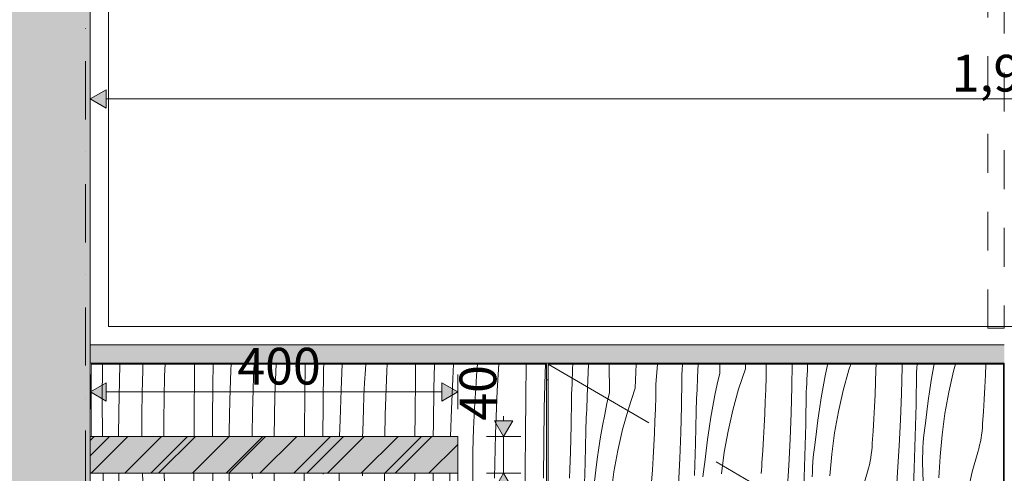
# Model space of a CAD drawing. Units: millimetres. Extents: x -59741 to -15288, y -1640 to 17099.
# Drawn here: x -56080 to -55008, y 660 to 1154 of the extents above; entities that cross this region are included whole.
import ezdxf
from ezdxf.enums import TextEntityAlignment as Align

# ---------------------------------------------------------------- set-up
doc = ezdxf.new("R2010")
doc.units = ezdxf.units.MM
doc.header["$MEASUREMENT"] = 0
for name, pattern in [('Dashed', [84.666667, 42.333333, -42.333333]), ('Dot & Dashed', [134.055552, 63.5, -35.277778, 0, -35.277775]), ('Long Dashed', [211.66666, 126.999998, -84.666662]), ('Wipeout_Contour', [1000, 0, -1000])]:
    doc.linetypes.add(name, pattern=pattern)
for name, color, linetype, lineweight, true_color in [('0_Pen_No__87', 7, 'Continuous', 9, 0x8a8a8a), ('AR - SEINAD - välisseinad_Pen_No__87', 7, 'Continuous', 9, 0x8a8a8a), ('AR - TELJED_Pen_No__181', 7, 'Continuous', 13, 0x75be2c), ('AR - TELJED_Pen_No__87', 7, 'Continuous', 9, 0x8a8a8a), ('SA - MÕÕDUD - erimööbel_Pen_No__245', 7, 'Continuous', 13, 0x474874), ('SA - SISUSTUS - erimööbel_Pen_No__87', 7, 'Continuous', 9, 0x8a8a8a)]:
    doc.layers.add(name, color=color, linetype=linetype, lineweight=lineweight, true_color=true_color)
for name, color, linetype in [('AR - SEINAD - siseseinad', 7, 'Continuous'), ('AR - SEINAD - välisseinad', 7, 'Continuous'), ('AR - TELJED', 7, 'Continuous'), ('SA - MÕÕDUD - erimööbel', 7, 'Continuous'), ('SA - SISUSTUS - 3D erimööbel', 7, 'Continuous'), ('SA - SISUSTUS - erimööbel', 7, 'Continuous')]:
    doc.layers.add(name, color=color, linetype=linetype)
doc.layers.add('SA - SISUSTUS - erimööbel_Pen_No__18', color=9, linetype='Continuous', lineweight=13)
doc.layers.add('SA - SISUSTUS - erimööbel_Pen_No__2', color=8, linetype='Continuous', lineweight=13)
doc.styles.add('GENERATED_STYLE_1', font='txt')
doc.styles.add('GENERATED_STYLE_2', font='txt')
doc.dimstyles.new('GENERATED_STYLE__1', dxfattribs={"dimtxt": 40, "dimasz": 19, "dimexe": 0.18, "dimexo": 0.0625, "dimgap": 0, "dimtad": 1, "dimtih": 1, "dimtoh": 1, "dimdec": 0, "dimzin": 0, "dimdsep": 46, "dimtxsty": 'GENERATED_STYLE_2', "dimblk": 'ARROWHEAD_16', "dimblk1": 'ARROWHEAD_16', "dimblk2": 'ARROWHEAD_16', "dimcen": 0.09, "dimclrd": 256, "dimclre": 256, "dimclrt": 256, "dimazin": 0, "dimtfac": 1, "dimtdec": 4, "dimtmove": 0, "dimatfit": 3, "dimfxl": 0, "dimtolj": 1, "dimtzin": 0, "dimarcsym": 0})
doc.dimstyles.new('GENERATED_STYLE__2', dxfattribs={"dimtxt": 40, "dimasz": 19, "dimexe": 0.18, "dimexo": 0.0625, "dimgap": 0, "dimtad": 1, "dimdec": 0, "dimzin": 0, "dimdsep": 46, "dimtxsty": 'GENERATED_STYLE_2', "dimblk": 'ARROWHEAD_16', "dimblk1": 'ARROWHEAD_16', "dimblk2": 'ARROWHEAD_16', "dimcen": 0.09, "dimclrd": 256, "dimclre": 256, "dimclrt": 256, "dimazin": 0, "dimtfac": 1, "dimtdec": 4, "dimtmove": 0, "dimatfit": 3, "dimfxl": 0, "dimtolj": 1, "dimtzin": 0, "dimarcsym": 0})

# ---------------------------------------------------------------- blocks, each defined once
blk = doc.blocks.new('Section Element_6_1')
at = {"layer": 'AR - SEINAD - välisseinad', "linetype": 'Continuous', "lineweight": 0, "true_color": 0x000000}
for points in [[(-56197.8, 3600), (-56197.8, 0), (-56007.8, 0), (-56007.8, 3600)], [(-56007.8, 0), (-56002.8, 0), (-56002.8, 3600), (-56007.8, 3600)]]:
    blk.add_hatch(color=18, dxfattribs=at).paths.add_polyline_path(points)
at = {"layer": 'AR - SEINAD - välisseinad_Pen_No__87', "color": 252, "linetype": 'Continuous', "lineweight": 9, "true_color": 0x8a8a8a}
for p, q in [((-56002.8, 3600), (-56002.8, 700)), ((-56002.8, 660), (-56002.8, 400))]:
    blk.add_line(p, q, dxfattribs=at)
blk = doc.blocks.new('Section Element_9_1')
at = {"layer": 'AR - SEINAD - siseseinad', "linetype": 'Continuous', "lineweight": 0, "true_color": 0xffffff}
blk.add_hatch(color=7, dxfattribs=at).paths.add_polyline_path([(-55007.8, 780), (-55007.8, 0), (-55007.8, 0), (-55007.8, 100), (-55007.8, 780)])
blk = doc.blocks.new('Section Element_13_1')
at = {"layer": 'SA - SISUSTUS - erimööbel_Pen_No__2', "linetype": 'Continuous', "lineweight": 0, "true_color": 0xffffff}
blk.add_hatch(color=7, dxfattribs=at).paths.add_polyline_path([(-56002.8, 660), (-55602.8, 660), (-55602.8, 700), (-56002.8, 700)])
at = {"layer": 'SA - SISUSTUS - erimööbel_Pen_No__2', "linetype": 'Continuous', "lineweight": 13}
h = blk.add_hatch(dxfattribs=at)
h.set_pattern_fill('__EHITUSPLOKK___kergplok_59', color=8, style=0, pattern_type=2)
h.set_pattern_definition([(45, (0, 0), (-42.42641, 42.42641), [])])
h.paths.add_polyline_path([(-56002.8, 660), (-55602.8, 660), (-55602.8, 700), (-56002.8, 700)])
at = {"layer": 'SA - SISUSTUS - erimööbel_Pen_No__87', "color": 252, "linetype": 'Continuous', "lineweight": 9, "true_color": 0x8a8a8a}
for p, q in [((-56002.8, 700), (-56002.8, 660)), ((-55602.8, 700), (-56002.8, 700)), ((-55602.8, 700), (-55602.8, 660)), ((-55602.8, 660), (-56002.8, 660))]:
    blk.add_line(p, q, dxfattribs=at)
blk = doc.blocks.new('*X51')
at = {"layer": 'SA - SISUSTUS - erimööbel_Pen_No__18', "color": 9, "linetype": 'Continuous', "lineweight": 13}
for p, q in [((-55989.7, 739.5), (-55989.5, 777.6)), ((-55989.5, 777.6), (-55989.5, 779)), ((-55971, 760.4), (-55970.4, 779)), ((-55946.4, 747.8), (-55945.7, 771.9)), ((-55945.7, 771.9), (-55945.4, 779)), ((-55921.9, 766.1), (-55921.4, 779)), ((-55889.3, 766.7), (-55889.2, 779)), ((-55869.4, 756.5), (-55869, 779)), ((-55851, 739.2), (-55849.8, 772.3)), ((-55849.8, 772.3), (-55849.5, 779)), ((-55825, 765.3), (-55824.3, 779)), ((-55801.9, 744.9), (-55800.5, 779)), ((-55769.2, 745.5), (-55768.9, 779)), ((-55749.4, 735.3), (-55748.7, 773.4)), ((-55748.7, 773.4), (-55748.6, 779)), ((-55729.8, 751.1), (-55728.5, 779)), ((-55704.2, 758.6), (-55703.3, 773.1)), ((-55703.3, 773.1), (-55702.9, 779)), ((-55679.8, 771.5), (-55679.4, 779)), ((-55648.8, 763.7), (-55648.7, 779)), ((-55628.7, 752.3), (-55627.9, 779)), ((-55608.1, 762.9), (-55607.2, 779)), ((-55582.2, 766.4), (-55581.2, 779)), ((-55559.8, 750.3), (-55557.9, 779)), ((-55528.7, 742.5), (-55528.4, 779)), ((-55507.5, 769.2), (-55507.2, 779)), ((-55922.8, 718.2), (-55921.9, 766.1)), ((-55889.6, 727.4), (-55889.3, 766.7)), ((-55825.6, 750.8), (-55825, 765.3)), ((-55681.8, 723.7), (-55679.8, 771.5)), ((-55649.1, 724.4), (-55648.8, 763.7)), ((-55609.7, 729.9), (-55608.1, 762.9)), ((-55583.2, 751.9), (-55582.2, 766.4)), ((-55508.6, 731.1), (-55507.5, 769.2)), ((-55971.7, 727.4), (-55971, 760.4)), ((-55869.7, 718.3), (-55869.4, 756.5)), ((-55826.3, 726.6), (-55825.6, 750.8)), ((-55730.9, 718.1), (-55729.8, 751.1)), ((-55704.9, 744.1), (-55704.2, 758.6)), ((-55629.3, 714.1), (-55628.7, 752.3)), ((-55584.1, 737.4), (-55583.2, 751.9)), ((-55561.7, 702.5), (-55559.8, 750.3)), ((-55946.8, 723.6), (-55946.4, 747.8)), ((-55802.6, 700), (-55801.9, 744.9)), ((-55769.5, 706.2), (-55769.2, 745.5)), ((-55705.5, 729.6), (-55704.9, 744.1)), ((-55529.1, 703.2), (-55528.7, 742.5)), ((-55989.6, 701.3), (-55989.7, 739.5)), ((-55851.6, 706.2), (-55851, 739.2)), ((-55749.6, 700), (-55749.4, 735.3)), ((-55706.2, 705.4), (-55705.5, 729.6)), ((-55610.7, 700), (-55609.7, 729.9)), ((-55584.8, 722.9), (-55584.1, 737.4)), ((-55509.2, 692.9), (-55508.6, 731.1)), ((-55971.9, 700), (-55971.7, 727.4)), ((-55946.8, 700), (-55946.8, 723.6)), ((-55922.7, 700), (-55922.8, 718.2)), ((-55889.8, 700), (-55889.6, 727.4)), ((-55869.6, 700), (-55869.7, 718.3)), ((-55826.7, 702.5), (-55826.3, 726.6)), ((-55682.2, 700), (-55681.8, 723.7)), ((-55649.3, 700), (-55649.1, 724.4)), ((-55585.5, 708.4), (-55584.8, 722.9)), ((-55731.3, 700), (-55730.9, 718.1)), ((-55629.4, 700), (-55629.3, 714.1)), ((-55586.2, 684.3), (-55585.5, 708.4)), ((-55989.5, 700), (-55989.6, 701.3)), ((-55851.7, 700), (-55851.6, 706.2)), ((-55826.7, 700), (-55826.7, 702.5)), ((-55769.6, 700), (-55769.5, 706.2)), ((-55706.3, 700), (-55706.2, 705.4)), ((-55562.6, 654.7), (-55561.7, 702.5)), ((-55529.4, 663.8), (-55529.1, 703.2)), ((-55509.5, 654.8), (-55509.2, 692.9)), ((-55586.5, 660.1), (-55586.2, 684.3)), ((-55988, 625), (-55988.9, 660)), ((-55971, 628.2), (-55971.6, 660)), ((-55945.7, 651.2), (-55945.9, 660)), ((-55921, 622.6), (-55922.2, 660)), ((-55890.2, 648.7), (-55890.1, 660)), ((-55868.9, 642), (-55869.2, 660)), ((-55851.6, 640.1), (-55851.7, 660)), ((-55826.3, 654.2), (-55826.4, 660)), ((-55802.4, 649.3), (-55802.5, 660)), ((-55770.1, 627.5), (-55769.9, 660)), ((-55749.4, 659), (-55749.4, 660)), ((-55731.8, 652), (-55731.7, 660)), ((-55706.6, 657.2), (-55706.6, 660)), ((-55682.3, 628.1), (-55682.5, 660)), ((-55649.8, 645.7), (-55649.6, 660)), ((-55629.3, 637.8), (-55629.4, 660)), ((-55611.7, 630.8), (-55611.5, 660)), ((-55586.6, 636), (-55586.5, 660.1)), ((-55529.7, 624.5), (-55529.4, 663.8))]:
    blk.add_line(p, q, dxfattribs=at)
blk = doc.blocks.new('*X52')
at = {"layer": 'SA - SISUSTUS - erimööbel_Pen_No__18', "color": 9, "linetype": 'Continuous', "lineweight": 13}
for p, q in [((-55504.3, 775.2), (-55504.1, 779)), ((-55477.9, 768.4), (-55477.7, 773.9)), ((-55477.7, 773.9), (-55477.6, 779)), ((-55461.8, 743.7), (-55460.5, 779)), ((-55437.6, 747.9), (-55437.8, 779)), ((-55409.8, 752.8), (-55408.4, 779)), ((-55387, 756.9), (-55385.3, 779)), ((-55358.7, 767.3), (-55358.5, 772.9)), ((-55358.5, 772.9), (-55358.2, 778.4)), ((-55358.2, 778.4), (-55358.2, 779)), ((-55341.7, 764.8), (-55341.2, 779)), ((-55317.5, 769.1), (-55317.6, 779)), ((-55289.7, 774), (-55297, 751.6)), ((-55289.7, 774), (-55289.5, 779)), ((-55267.2, 764.7), (-55266.9, 778)), ((-55266.9, 778), (-55266.8, 779)), ((-55239.2, 754.4), (-55238.9, 779)), ((-55222.4, 767.3), (-55222.2, 772)), ((-55222.2, 772), (-55222, 776.7)), ((-55222, 776.7), (-55221.9, 779)), ((-55200.2, 778.3), (-55202.7, 766.3)), ((-55200, 779), (-55200.2, 778.3)), ((-55176.9, 772.8), (-55183.1, 750.1)), ((-55174.9, 779), (-55176.9, 772.8)), ((-55147.9, 759.2), (-55147.5, 772.6)), ((-55147.5, 772.6), (-55147.3, 779)), ((-55119.8, 747), (-55119.1, 775.6)), ((-55119.1, 775.6), (-55119.1, 779)), ((-55103.3, 769.8), (-55103.1, 774.5)), ((-55103.1, 774.5), (-55102.8, 779)), ((-55085, 775.4), (-55087.1, 763.3)), ((-55084.3, 779), (-55085, 775.4)), ((-55060.9, 779), (-55063.1, 771.3)), ((-55028.4, 767.1), (-55027.9, 779)), ((-55478.3, 757.3), (-55478.1, 762.8)), ((-55478.1, 762.8), (-55477.9, 768.4)), ((-55359.3, 733.2), (-55358.9, 761.8)), ((-55358.9, 761.8), (-55358.7, 767.3)), ((-55341.9, 760.2), (-55341.7, 764.8)), ((-55317.5, 769.1), (-55320.3, 757.1)), ((-55267.5, 751.4), (-55267.2, 764.7)), ((-55222.9, 758), (-55222.7, 762.6)), ((-55222.7, 762.6), (-55222.4, 767.3)), ((-55202.7, 766.3), (-55205, 754.2)), ((-55103.9, 734.9), (-55103.3, 769.8)), ((-55087.1, 763.3), (-55089, 751.2)), ((-55063.1, 771.3), (-55068.3, 748.3)), ((-55029, 753.8), (-55028.4, 767.1)), ((-55478.8, 746.2), (-55478.5, 751.7)), ((-55478.5, 751.7), (-55478.3, 757.3)), ((-55409.8, 752.8), (-55417, 730.4)), ((-55387.2, 743.5), (-55387, 756.9)), ((-55342.5, 746.1), (-55342.3, 750.8)), ((-55342.3, 750.8), (-55342.1, 755.5)), ((-55342.1, 755.5), (-55341.9, 760.2)), ((-55320.3, 757.1), (-55322.8, 745.1)), ((-55297, 751.6), (-55303.2, 728.9)), ((-55268, 738.1), (-55267.5, 751.4)), ((-55239.9, 725.8), (-55239.2, 754.4)), ((-55223.4, 748.6), (-55223.1, 753.3)), ((-55223.1, 753.3), (-55222.9, 758)), ((-55205, 754.2), (-55207.1, 742.2)), ((-55148.5, 745.9), (-55147.9, 759.2)), ((-55089, 751.2), (-55090.7, 739.1)), ((-55029.8, 740.5), (-55029, 753.8)), ((-55479.4, 712), (-55479, 740.6)), ((-55479, 740.6), (-55478.8, 746.2)), ((-55461.9, 739), (-55461.8, 743.7)), ((-55437.6, 747.9), (-55440.3, 736)), ((-55387.6, 730.2), (-55387.2, 743.5)), ((-55343, 736.8), (-55342.7, 741.5)), ((-55342.7, 741.5), (-55342.5, 746.1)), ((-55322.8, 745.1), (-55325.1, 733.1)), ((-55223.9, 713.7), (-55223.4, 748.6)), ((-55207.1, 742.2), (-55209.1, 730)), ((-55183.1, 750.1), (-55188.3, 727.2)), ((-55149.1, 732.6), (-55148.5, 745.9)), ((-55120.8, 718.4), (-55119.8, 747)), ((-55068.3, 748.3), (-55072.5, 725.2)), ((-55030.6, 727.2), (-55029.8, 740.5)), ((-55462.6, 725), (-55462.4, 729.6)), ((-55462.4, 729.6), (-55462.2, 734.3)), ((-55462.2, 734.3), (-55461.9, 739)), ((-55440.3, 736), (-55442.8, 723.9)), ((-55417, 730.4), (-55423.3, 707.8)), ((-55388.1, 716.9), (-55387.6, 730.2)), ((-55360, 704.6), (-55359.3, 733.2)), ((-55343.4, 727.4), (-55343.2, 732.1)), ((-55343.2, 732.1), (-55343, 736.8)), ((-55325.1, 733.1), (-55327.2, 721)), ((-55303.2, 728.9), (-55308.4, 706)), ((-55268.5, 724.8), (-55268, 738.1)), ((-55209.1, 730), (-55210.8, 717.9)), ((-55149.9, 719.3), (-55149.1, 732.6)), ((-55104.7, 700), (-55103.9, 734.9)), ((-55090.7, 739.1), (-55092.2, 726.9)), ((-55463, 715.6), (-55462.8, 720.3)), ((-55462.8, 720.3), (-55462.6, 725)), ((-55442.8, 723.9), (-55445.2, 711.9)), ((-55344, 692.5), (-55343.4, 727.4)), ((-55327.2, 721), (-55329.1, 708.9)), ((-55269.2, 711.5), (-55268.5, 724.8)), ((-55240.9, 697.3), (-55239.9, 725.8)), ((-55188.3, 727.2), (-55192.5, 704)), ((-55150.7, 706), (-55149.9, 719.3)), ((-55122.2, 689.9), (-55120.8, 718.4)), ((-55092.2, 726.9), (-55093.6, 714.7)), ((-55072.5, 725.2), (-55075.6, 701.9)), ((-55031.5, 713.9), (-55030.6, 727.2)), ((-55480, 683.5), (-55479.4, 712)), ((-55463.5, 706.3), (-55463.3, 710.9)), ((-55463.3, 710.9), (-55463, 715.6)), ((-55445.2, 711.9), (-55447.3, 699.8)), ((-55423.3, 707.8), (-55428.5, 684.8)), ((-55388.6, 703.6), (-55388.1, 716.9)), ((-55329.1, 708.9), (-55330.9, 696.7)), ((-55269.9, 698.2), (-55269.2, 711.5)), ((-55224.8, 678.8), (-55223.9, 713.7)), ((-55210.8, 717.9), (-55212.3, 705.7)), ((-55095.1, 704), (-55094.4, 709.4)), ((-55094.4, 709.4), (-55093.6, 714.7)), ((-55032, 706), (-55031.7, 710)), ((-55031.7, 710), (-55031.5, 713.9)), ((-55464.1, 671.4), (-55463.5, 706.3)), ((-55447.3, 699.8), (-55449.2, 687.7)), ((-55389.3, 690.3), (-55388.6, 703.6)), ((-55361, 676.1), (-55360, 704.6)), ((-55330.9, 696.7), (-55332.4, 684.5)), ((-55308.4, 706), (-55312.6, 682.9)), ((-55270.8, 684.9), (-55269.9, 698.2)), ((-55242.3, 668.7), (-55240.9, 697.3)), ((-55212.3, 705.7), (-55213.6, 693.5)), ((-55192.5, 704), (-55195.7, 680.7)), ((-55151.6, 692.8), (-55150.7, 706)), ((-55105.9, 665.1), (-55104.7, 700)), ((-55096.1, 693.3), (-55095.7, 698.7)), ((-55095.7, 698.7), (-55095.1, 704)), ((-55075.6, 701.9), (-55077.8, 678.5)), ((-55033.8, 694.3), (-55033.1, 698.2)), ((-55033.1, 698.2), (-55032.5, 702.1)), ((-55032.5, 702.1), (-55032, 706)), ((-55449.2, 687.7), (-55450.9, 675.5)), ((-55390, 677), (-55389.3, 690.3)), ((-55344.9, 657.6), (-55344, 692.5)), ((-55215.2, 682.9), (-55214.5, 688.2)), ((-55214.5, 688.2), (-55213.6, 693.5)), ((-55152.1, 684.9), (-55151.8, 688.8)), ((-55151.8, 688.8), (-55151.6, 692.8)), ((-55123.9, 661.3), (-55122.2, 689.9)), ((-55096.6, 682.6), (-55096.4, 688)), ((-55096.4, 688), (-55096.1, 693.3)), ((-55036.8, 682.9), (-55035.7, 686.7)), ((-55035.7, 686.7), (-55034.7, 690.5)), ((-55034.7, 690.5), (-55033.8, 694.3)), ((-55481.1, 654.9), (-55480, 683.5)), ((-55450.9, 675.5), (-55452.5, 663.4)), ((-55428.5, 684.8), (-55432.7, 661.7)), ((-55390.8, 663.7), (-55390, 677)), ((-55362.3, 647.5), (-55361, 676.1)), ((-55332.4, 684.5), (-55333.7, 672.3)), ((-55312.6, 682.9), (-55315.8, 659.6)), ((-55271.7, 671.6), (-55270.8, 684.9)), ((-55226, 643.9), (-55224.8, 678.8)), ((-55216.2, 672.2), (-55215.7, 677.5)), ((-55215.7, 677.5), (-55215.2, 682.9)), ((-55195.7, 680.7), (-55197.8, 657.3)), ((-55153.9, 673.2), (-55153.1, 677)), ((-55153.1, 677), (-55152.6, 681)), ((-55152.6, 681), (-55152.1, 684.9)), ((-55096.7, 677.2), (-55096.6, 682.6)), ((-55096.7, 671.8), (-55096.7, 677.2)), ((-55077.8, 678.5), (-55078.9, 655)), ((-55042.8, 661.5), (-55036.8, 682.9)), ((-55465, 636.5), (-55464.1, 671.4)), ((-55335.2, 661.7), (-55334.5, 667)), ((-55334.5, 667), (-55333.7, 672.3)), ((-55272.2, 663.7), (-55271.9, 667.6)), ((-55271.9, 667.6), (-55271.7, 671.6)), ((-55244, 640.2), (-55242.3, 668.7)), ((-55216.7, 661.4), (-55216.5, 666.8)), ((-55216.5, 666.8), (-55216.2, 672.2)), ((-55156.9, 661.7), (-55155.7, 665.5)), ((-55155.7, 665.5), (-55154.7, 669.3)), ((-55154.7, 669.3), (-55153.9, 673.2)), ((-55107.4, 630.2), (-55105.9, 665.1)), ((-55096.2, 650.9), (-55096.7, 671.8)), ((-55452.5, 663.4), (-55453.8, 651.2)), ((-55432.7, 661.7), (-55435.8, 638.4)), ((-55391.7, 650.4), (-55390.8, 663.7)), ((-55335.8, 656.3), (-55335.2, 661.7)), ((-55272.6, 659.8), (-55272.2, 663.7)), ((-55216.8, 656), (-55216.7, 661.4)), ((-55162.9, 640.4), (-55156.9, 661.7)), ((-55125.9, 632.8), (-55123.9, 661.3)), ((-55047.5, 639.8), (-55042.8, 661.5))]:
    blk.add_line(p, q, dxfattribs=at)
blk = doc.blocks.new('*X54')
at = {"layer": 'SA - SISUSTUS - erimööbel_Pen_No__18', "color": 9, "linetype": 'Continuous', "lineweight": 13}
for p, q in [((-55970.4, 779), (-55970.4, 780)), ((-55945.4, 779), (-55945.3, 780)), ((-55921.4, 779), (-55921.4, 780)), ((-55889.2, 779), (-55889.2, 780)), ((-55869, 779), (-55869, 780)), ((-55849.5, 779), (-55849.5, 780)), ((-55824.3, 779), (-55824.2, 779.7)), ((-55824.2, 779.7), (-55824.2, 780)), ((-55800.5, 779), (-55800.4, 780)), ((-55768.9, 779), (-55768.9, 780)), ((-55748.6, 779), (-55748.5, 780)), ((-55728.5, 779), (-55728.4, 780)), ((-55702.9, 779), (-55702.8, 780)), ((-55679.4, 779), (-55679.3, 780)), ((-55648.7, 779), (-55648.7, 780)), ((-55627.9, 779), (-55627.9, 780)), ((-55607.2, 779), (-55607.1, 780)), ((-55581.2, 779), (-55581.1, 780)), ((-55557.9, 779), (-55557.9, 780)), ((-55528.4, 779), (-55528.4, 780)), ((-55507.2, 779), (-55507.1, 780)), ((-55485.7, 779), (-55485.7, 780)), ((-55459.3, 779), (-55459.2, 780)), ((-55436.4, 779), (-55436.3, 780)), ((-55408.2, 779), (-55408.2, 780)), ((-55386.3, 779), (-55386.3, 780)), ((-55364.1, 779), (-55364, 780)), ((-55337.1, 779), (-55336.9, 780)), ((-55314.5, 779), (-55314.4, 780)), ((-55287.9, 779), (-55287.9, 780)), ((-55267, 779), (-55267.1, 780)), ((-55242.1, 779), (-55242.1, 780)), ((-55213.4, 779), (-55213.2, 780)), ((-55192.6, 779), (-55192.5, 780)), ((-55167.6, 779), (-55167.6, 780)), ((-55148.5, 779), (-55148.6, 780)), ((-55121.8, 779), (-55121.9, 780)), ((-55090.6, 779), (-55090.5, 780)), ((-55070.2, 779), (-55070.1, 780)), ((-55047.3, 779), (-55047.3, 780)), ((-55029.8, 779), (-55029.9, 780))]:
    blk.add_line(p, q, dxfattribs=at)
blk = doc.blocks.new('*X57')
at = {"layer": 'SA - SISUSTUS - erimööbel_Pen_No__18', "color": 9, "linetype": 'Continuous', "lineweight": 13}
blk.add_line((-55989.5, 779), (-55989.5, 780), dxfattribs=at)
blk = doc.blocks.new('Section Element_20_1')
at = {"layer": 'SA - SISUSTUS - erimööbel', "linetype": 'Continuous', "lineweight": 0, "true_color": 0xffffff}
blk.add_hatch(color=7, dxfattribs=at).paths.add_polyline_path([(-56002.8, 800), (-56002.8, 780), (-55007.8, 780), (-55007.8, 800)])
at = {"layer": 'SA - SISUSTUS - erimööbel_Pen_No__87', "color": 252, "linetype": 'Continuous', "lineweight": 9, "true_color": 0x8a8a8a}
blk.add_line((-56002.8, 800), (-55007.8, 800), dxfattribs=at)
at = {"color": 254, "linetype": 'Wipeout_Contour', "lineweight": 0, "ltscale": 780673.418551}
blk.add_wipeout([(-56001.8, 400), (-55602.8, 400), (-55602.8, 380), (-56001.8, 380), (-56001.8, 120), (-55602.8, 120), (-55602.8, 101), (-55506.3, 101), (-55506.3, 779), (-56001.8, 779), (-56001.8, 700), (-55602.8, 700), (-55602.8, 660), (-56001.8, 660)], dxfattribs=at).dxf.layer = 'SA - SISUSTUS - erimööbel'
at = {"layer": 'SA - SISUSTUS - erimööbel', "lineweight": 0}
blk.add_blockref('*X51', (0, 0), dxfattribs=at)
at = {"color": 254, "linetype": 'Wipeout_Contour', "lineweight": 0, "ltscale": 221037.408135}
blk.add_wipeout([(-55504.3, 101), (-55008.8, 101), (-55008.8, 779), (-55504.3, 779)], dxfattribs=at).dxf.layer = 'SA - SISUSTUS - erimööbel'
at = {"color": 254, "linetype": 'Wipeout_Contour', "lineweight": 0, "ltscale": 224019.804865}
blk.add_wipeout([(-56002.8, 660), (-56002.8, 400), (-56001.8, 400), (-56001.8, 660)], dxfattribs=at).dxf.layer = 'SA - SISUSTUS - erimööbel'
at = {"layer": 'SA - SISUSTUS - erimööbel', "lineweight": 0}
blk.add_blockref('*X52', (0, 0), dxfattribs=at)
at = {"color": 254, "linetype": 'Wipeout_Contour', "lineweight": 0, "ltscale": 444085.795606}
blk.add_wipeout([(-55984.8, 780), (-55984.8, 779), (-55506.3, 779), (-55506.3, 762), (-55504.3, 762), (-55504.3, 779), (-55025.8, 779), (-55025.8, 780)], dxfattribs=at).dxf.layer = 'SA - SISUSTUS - erimööbel'
at = {"layer": 'SA - SISUSTUS - erimööbel', "lineweight": 0}
blk.add_blockref('*X54', (0, 0), dxfattribs=at)
at = {"color": 254, "linetype": 'Wipeout_Contour', "lineweight": 0, "ltscale": 336008.362585}
blk.add_wipeout([(-56002.8, 700), (-56001.8, 700), (-56001.8, 779), (-55984.8, 779), (-55984.8, 780), (-56002.8, 780)], dxfattribs=at).dxf.layer = 'SA - SISUSTUS - erimööbel'
at = {"color": 254, "linetype": 'Wipeout_Contour', "lineweight": 0, "ltscale": 222031.952968}
blk.add_wipeout([(-55506.3, 118), (-55504.3, 118), (-55504.3, 762), (-55506.3, 762)], dxfattribs=at).dxf.layer = 'SA - SISUSTUS - erimööbel'
at = {"layer": 'SA - SISUSTUS - erimööbel_Pen_No__87', "color": 252, "linetype": 'Continuous', "lineweight": 9, "true_color": 0x8a8a8a}
for p, q in [((-55506.3, 779), (-56001.8, 779)), ((-56001.8, 779), (-56001.8, 700)), ((-55984.8, 780), (-55984.8, 779)), ((-55506.3, 101), (-55506.3, 779)), ((-55504.3, 101), (-55504.3, 779)), ((-55506.3, 762), (-55504.3, 762))]:
    blk.add_line(p, q, dxfattribs=at)
at = {"layer": 'SA - SISUSTUS - erimööbel', "lineweight": 0}
blk.add_blockref('*X57', (0, 0), dxfattribs=at)
at = {"color": 254, "linetype": 'Wipeout_Contour', "lineweight": 0, "ltscale": 440158.838597}
blk.add_wipeout([(-55007.8, 780), (-55025.8, 780), (-55025.8, 779), (-55008.8, 779), (-55008.8, 101), (-55025.8, 101), (-55025.8, 100), (-55007.8, 100)], dxfattribs=at).dxf.layer = 'SA - SISUSTUS - erimööbel'
at = {"layer": 'SA - SISUSTUS - erimööbel_Pen_No__87', "color": 252, "linetype": 'Continuous', "lineweight": 9, "true_color": 0x8a8a8a}
for p, q in [((-56002.8, 780), (-55007.8, 780)), ((-55504.3, 779), (-55008.8, 779)), ((-55025.8, 780), (-55025.8, 779)), ((-55008.8, 779), (-55008.8, 101)), ((-55007.8, 100), (-55007.8, 780))]:
    blk.add_line(p, q, dxfattribs=at)
blk = doc.blocks.new('Section Element_22_1')
at = {"color": 254, "linetype": 'Wipeout_Contour', "lineweight": 0, "ltscale": 220117.828873}
blk.add_wipeout([(-54022.8, 2280), (-55982.8, 2280), (-55982.8, 820), (-54022.8, 820)], dxfattribs=at).dxf.layer = 'SA - SISUSTUS - erimööbel'
at = {"layer": 'SA - SISUSTUS - erimööbel_Pen_No__87', "color": 252, "linetype": 'Continuous', "lineweight": 9, "true_color": 0x8a8a8a}
for p, q in [((-55982.8, 2280), (-55982.8, 820)), ((-55982.8, 820), (-54022.8, 820))]:
    blk.add_line(p, q, dxfattribs=at)
blk = doc.blocks.new('Section Element_219_1')
at = {"layer": 'SA - SISUSTUS - 3D erimööbel', "linetype": 'Continuous', "lineweight": 0, "true_color": 0xffffff}
blk.add_hatch(color=7, dxfattribs=at).paths.add_polyline_path([(-55007.8, 800), (-55007.8, 780), (-55007.8, 780), (-55007.8, 800)])
blk = doc.blocks.new('Standard grid marker[1]_1', base_point=(-56007.8, 11000))
at = {"layer": 'AR - TELJED_Pen_No__87', "color": 252, "linetype": 'Dot & Dashed', "lineweight": 9, "true_color": 0x8a8a8a}
blk.add_line((-56007.8, 10500), (-56007.8, -1000), dxfattribs=at)
at = {"layer": 'AR - TELJED_Pen_No__181', "color": 72, "lineweight": 13, "true_color": 0x75be2c, "style": 'GENERATED_STYLE_1'}
blk.add_attdef('AC_MarkerText_1', text='', height=70, rotation=360, dxfattribs=at).set_placement((-56007.8, -1533.4), align=Align.TOP_CENTER)
blk = doc.blocks.new('*D293')
at = {"layer": 'SA - MÕÕDUD - erimööbel_Pen_No__245', "linetype": 'Continuous', "lineweight": 13, "true_color": 0x474874}
for points in [[(-56002.8, 1067.9), (-55985.5, 1057.9), (-55985.5, 1077.9)], [(-54007.8, 1067.9), (-54025.1, 1077.9), (-54025.1, 1057.9)], [(-54007.8, 1067.9), (-53990.5, 1057.9), (-53990.5, 1077.9)]]:
    blk.add_hatch(color=167, dxfattribs=at).paths.add_polyline_path(points)
at = {"layer": 'SA - MÕÕDUD - erimööbel_Pen_No__245', "color": 167, "linetype": 'Continuous', "lineweight": 13, "true_color": 0x474874}
for p, q in [((-56002.8, 1049.1), (-56002.8, 1086.6)), ((-54007.8, 1049.1), (-54007.8, 1086.6)), ((-56002.8, 1067.9), (-55985.5, 1077.9)), ((-55985.5, 1077.9), (-55985.5, 1057.9)), ((-54025.1, 1057.9), (-54025.1, 1077.9)), ((-54007.8, 1067.9), (-54025.1, 1077.9)), ((-56002.8, 1067.9), (-55985.5, 1057.9)), ((-55985.5, 1067.9), (-54025.1, 1067.9)), ((-54007.8, 1067.9), (-54025.1, 1057.9))]:
    blk.add_line(p, q, dxfattribs=at)
at = {"layer": 'SA - MÕÕDUD - erimööbel_Pen_No__245', "color": 167, "lineweight": 13, "true_color": 0x474874, "insert": (-55065.1, 1075.9), "char_height": 40, "attachment_point": 7, "style": 'GENERATED_STYLE_2'}
blk.add_mtext('\\A1;{\\pql;\\fSwis721 Cn BT|b0|i0|c0|p0;\\W1.000000;1,995}', dxfattribs=at)
blk = doc.blocks.new('ARROWHEAD_16')
at = {"linetype": 'Continuous', "lineweight": 0}
blk.add_hatch(color=0, dxfattribs=at).paths.add_polyline_path([(-0.9093, 0.525), (0, 0), (-0.9093, -0.525)])
at = {"color": 0, "linetype": 'Continuous', "lineweight": 0}
blk.add_line((0, 0), (-1, 0), dxfattribs=at)
blk = doc.blocks.new('*D300')
at = {"layer": 'SA - MÕÕDUD - erimööbel_Pen_No__245', "linetype": 'Continuous', "lineweight": 13, "true_color": 0x474874}
for points in [[(-56002.8, 748.7), (-55985.5, 738.7), (-55985.5, 758.7)], [(-55602.8, 748.7), (-55620.1, 758.7), (-55620.1, 738.7)]]:
    blk.add_hatch(color=167, dxfattribs=at).paths.add_polyline_path(points)
at = {"layer": 'SA - MÕÕDUD - erimööbel_Pen_No__245', "color": 167, "linetype": 'Continuous', "lineweight": 13, "true_color": 0x474874}
for p, q in [((-56002.8, 730), (-56002.8, 767.5)), ((-55602.8, 730), (-55602.8, 767.5)), ((-56002.8, 748.7), (-55985.5, 758.7)), ((-55985.5, 758.7), (-55985.5, 738.7)), ((-55620.1, 738.7), (-55620.1, 758.7)), ((-55602.8, 748.7), (-55620.1, 758.7)), ((-56002.8, 748.7), (-55985.5, 738.7)), ((-55985.5, 748.7), (-55620.1, 748.7)), ((-55602.8, 748.7), (-55620.1, 738.7))]:
    blk.add_line(p, q, dxfattribs=at)
at = {"layer": 'SA - MÕÕDUD - erimööbel_Pen_No__245', "color": 167, "lineweight": 13, "true_color": 0x474874, "insert": (-55842.7, 756.7), "char_height": 40, "attachment_point": 7, "style": 'GENERATED_STYLE_2'}
blk.add_mtext('\\A1;{\\pql;\\fSwis721 Cn BT|b0|i0|c0|p0;\\W1.000000;400}', dxfattribs=at)
blk = doc.blocks.new('*D313')
at = {"layer": 'SA - MÕÕDUD - erimööbel_Pen_No__245', "linetype": 'Continuous', "lineweight": 13, "true_color": 0x474874}
for points in [[(-55552.8, 660), (-55562.8, 642.7), (-55542.8, 642.7)], [(-55552.8, 400), (-55542.8, 417.3), (-55562.8, 417.3)]]:
    blk.add_hatch(color=167, dxfattribs=at).paths.add_polyline_path(points)
at = {"layer": 'SA - MÕÕDUD - erimööbel_Pen_No__245', "color": 167, "linetype": 'Continuous', "lineweight": 13, "true_color": 0x474874}
for p, q in [((-55534.1, 660), (-55571.6, 660)), ((-55552.8, 660), (-55562.8, 642.7)), ((-55552.8, 660), (-55542.8, 642.7)), ((-55542.8, 642.7), (-55562.8, 642.7)), ((-55552.8, 417.3), (-55552.8, 642.7)), ((-55562.8, 417.3), (-55542.8, 417.3)), ((-55552.8, 400), (-55562.8, 417.3)), ((-55552.8, 400), (-55542.8, 417.3))]:
    blk.add_line(p, q, dxfattribs=at)
at = {"layer": 'SA - MÕÕDUD - erimööbel_Pen_No__245', "color": 167, "lineweight": 13, "true_color": 0x474874, "insert": (-55560.8, 490.2), "char_height": 40, "attachment_point": 7, "rotation": 90, "style": 'GENERATED_STYLE_2'}
blk.add_mtext('\\A1;{\\pql;\\fSwis721 Cn BT|b0|i0|c0|p0;\\W1.000000;260}', dxfattribs=at)
blk = doc.blocks.new('*D314')
at = {"layer": 'SA - MÕÕDUD - erimööbel_Pen_No__245', "linetype": 'Continuous', "lineweight": 13, "true_color": 0x474874}
for points in [[(-55552.8, 700), (-55542.8, 717.3), (-55562.8, 717.3)], [(-55552.8, 660), (-55562.8, 642.7), (-55542.8, 642.7)]]:
    blk.add_hatch(color=167, dxfattribs=at).paths.add_polyline_path(points)
at = {"layer": 'SA - MÕÕDUD - erimööbel_Pen_No__245', "color": 167, "linetype": 'Continuous', "lineweight": 13, "true_color": 0x474874}
for p, q in [((-55552.8, 717.3), (-55552.8, 722.3)), ((-55562.8, 717.3), (-55542.8, 717.3)), ((-55552.8, 700), (-55562.8, 717.3)), ((-55552.8, 700), (-55542.8, 717.3)), ((-55534.1, 700), (-55571.6, 700)), ((-55552.8, 660), (-55552.8, 700)), ((-55534.1, 660), (-55571.6, 660))]:
    blk.add_line(p, q, dxfattribs=at)
at = {"layer": 'SA - MÕÕDUD - erimööbel_Pen_No__245', "color": 167, "lineweight": 13, "true_color": 0x474874, "insert": (-55560.8, 717.3), "char_height": 40, "attachment_point": 7, "rotation": 90, "style": 'GENERATED_STYLE_2'}
blk.add_mtext('\\A1;{\\pql;\\fSwis721 Cn BT|b0|i0|c0|p0;\\W1.000000;40}', dxfattribs=at)

msp = doc.modelspace()

# ---------------------------------------------------------------- block references
at = {"layer": 'AR - SEINAD - siseseinad', "lineweight": 0}
msp.add_blockref('Section Element_9_1', (0, 0), dxfattribs=at)
at = {"layer": 'AR - SEINAD - välisseinad', "lineweight": 0}
msp.add_blockref('Section Element_6_1', (0, 0), dxfattribs=at)
at = {"layer": 'SA - SISUSTUS - erimööbel', "lineweight": 0}
msp.add_blockref('Section Element_13_1', (0, 0), dxfattribs=at)

# ---------------------------------------------------------------- next in the draw order: block references
msp.add_blockref('Section Element_20_1', (0, 0), dxfattribs=at)

# ---------------------------------------------------------------- next in the draw order: hatches: boundary and pattern name
at = {"layer": 'SA - SISUSTUS - erimööbel_Pen_No__18', "linetype": 'Continuous', "lineweight": 13}
msp.add_hatch(color=9, dxfattribs=at).paths.add_polyline_path([(-56002.8, 660), (-55602.8, 660), (-55602.8, 700), (-56002.8, 700)])
at = {"layer": 'SA - SISUSTUS - erimööbel_Pen_No__2', "linetype": 'Continuous', "lineweight": 13}
h = msp.add_hatch(dxfattribs=at)
h.set_pattern_fill('__EHITUSPLOKK___poorbeto_5F', color=8, style=0, pattern_type=2)
h.set_pattern_definition([(45, (0, 0), (-18.384776, 18.384776), [])])
h.paths.add_polyline_path([(-56002.8, 660), (-55602.8, 660), (-55602.8, 700), (-56002.8, 700)])

# ---------------------------------------------------------------- next in the draw order: linework, layer by layer
at = {"layer": '0_Pen_No__87', "color": 252, "linetype": 'Long Dashed', "lineweight": 9, "true_color": 0x8a8a8a}
msp.add_lwpolyline([(-55504.3, 779), (-55008.8, 490), (-55504.3, 101)], dxfattribs=at)
at = {"layer": 'SA - SISUSTUS - erimööbel_Pen_No__87', "color": 252, "linetype": 'Continuous', "lineweight": 9, "true_color": 0x8a8a8a, "flags": 128}
for points in [[(-56002.8, 660), (-55602.8, 660), (-55602.8, 700), (-56002.8, 700)], [(-56002.8, 400), (-55602.8, 400), (-55602.8, 660), (-56002.8, 660)]]:
    msp.add_lwpolyline(points, close=True, dxfattribs=at)

# ---------------------------------------------------------------- next in the draw order: block references
at = {"layer": 'SA - SISUSTUS - erimööbel', "lineweight": 0}
msp.add_blockref('Section Element_22_1', (0, 0), dxfattribs=at)

# ---------------------------------------------------------------- next in the draw order: dimensions: what is measured, and where the dimension line sits
at = {"layer": 'SA - MÕÕDUD - erimööbel', "color": 167, "linetype": 'Continuous', "lineweight": 13, "true_color": 0x474874}
for base, p1, p2, picture, middle in [((-55552.8, 700), (-55602.8, 660), (-55602.8, 700), '*D314', (-55580.8, 747.8)), ((-55552.8, 660), (-55602.8, 400), (-55602.8, 660), '*D313', (-55580.8, 535.8))]:
    dim = msp.add_linear_dim(base=base, p1=p1, p2=p2, angle=90, dimstyle='GENERATED_STYLE__2', dxfattribs=at)
    dim.commit()
    dim.dimension.update_dxf_attribs({"geometry": picture, "text_midpoint": middle, "dimtype": 160, "text_rotation": 90})

# ---------------------------------------------------------------- next in the draw order: linework, layer by layer
at = {"layer": '0_Pen_No__87', "color": 252, "linetype": 'Dashed', "lineweight": 9, "true_color": 0x8a8a8a}
msp.add_lwpolyline([(-55025.8, 2282), (-55007.8, 2282), (-55007.8, 818), (-55025.8, 818)], close=True, dxfattribs=at)

# ---------------------------------------------------------------- next in the draw order: block references
at = {"layer": 'AR - TELJED', "color": 252, "linetype": 'Continuous', "lineweight": 9, "true_color": 0x8a8a8a}
msp.add_blockref('Standard grid marker[1]_1', (-56007.8, 11000), dxfattribs=at)
at = {"layer": 'SA - SISUSTUS - 3D erimööbel', "lineweight": 0}
msp.add_blockref('Section Element_219_1', (0, 0), dxfattribs=at)

# ---------------------------------------------------------------- next in the draw order: dimensions: what is measured, and where the dimension line sits
at = {"layer": 'SA - MÕÕDUD - erimööbel', "color": 167, "linetype": 'Continuous', "lineweight": 13, "true_color": 0x474874}
for base, p2, picture, middle in [((-54007.8, 1067.9), (-54007.8, 800), '*D293', (-54998.1, 1095.9)), ((-55602.8, 748.7), (-55602.8, 700), '*D300', (-55797, 776.7))]:
    dim = msp.add_linear_dim(base=base, p1=(-56002.8, 700), p2=p2, dimstyle='GENERATED_STYLE__1', dxfattribs=at)
    dim.commit()
    dim.dimension.update_dxf_attribs({"geometry": picture, "text_midpoint": middle, "dimtype": 160})

doc.saveas('drawing.dxf')
